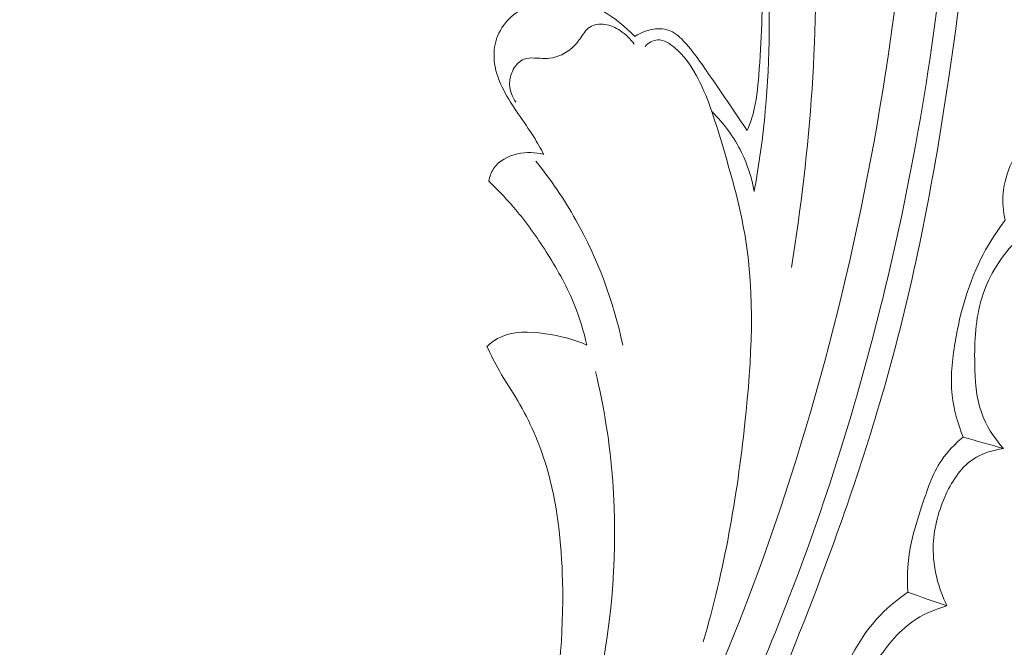
# Model space of a CAD drawing. Units: centimetres. Extents: x -272 to -105, y -129 to 107.
# Drawn here: x -170 to -165, y -5 to -2 of the extents above; entities that cross this region are included whole.
import ezdxf

# ---------------------------------------------------------------- set-up
doc = ezdxf.new("R2010")
doc.units = ezdxf.units.CM
doc.header["$MEASUREMENT"] = 0
doc.layers.add('layer 1', color=7, linetype='Continuous')

msp = doc.modelspace()

# ---------------------------------------------------------------- linework, layer by layer
at = {"layer": 'layer 1', "color": 250, "lineweight": 20}
for points, knots in [([(-272.21789, -128.84197), (-272.21789, -128.84197), (-272.21789, 107.34372), (-272.21789, 107.34372), (-272.21789, 107.34372), (-272.21789, 107.34372), (-105.21788, 107.34372), (-105.21788, 107.34372), (-105.21788, 107.34372), (-105.21788, 107.34372), (-105.21788, -128.84197), (-105.21788, -128.84197), (-105.21788, -128.84197), (-105.21788, -128.84197), (-272.21789, -128.84197), (-272.21789, -128.84197)], [0, 0, 0, 0, 0.2, 0.2, 0.2, 0.2, 0.4, 0.4, 0.4, 0.4, 0.6, 0.6, 0.6, 0.6, 1, 1, 1, 1]), ([(-168.64088, -8.69804), (-168.55998, -8.631), (-168.48081, -8.56163), (-168.40404, -8.48971), (-168.40404, -8.48971), (-168.22984, -8.32654), (-168.06812, -8.15002), (-167.91452, -7.9671), (-167.91452, -7.9671), (-167.71317, -7.72727), (-167.52572, -7.47638), (-167.34604, -7.21996), (-167.34604, -7.21996), (-167.13398, -6.91734), (-166.93265, -6.60695), (-166.74977, -6.28601), (-166.74977, -6.28601), (-166.43053, -5.72583), (-166.16728, -5.1336), (-165.94058, -4.52856), (-165.94058, -4.52856), (-165.79717, -4.14608), (-165.66841, -3.7586), (-165.56508, -3.36442), (-165.56508, -3.36442), (-165.44781, -2.91685), (-165.36328, -2.4608), (-165.29573, -2.00207), (-165.29573, -2.00207), (-165.20443, -1.38121), (-165.14416, -0.75552), (-165.13743, -0.12947), (-165.13743, -0.12947), (-165.13336, 0.25622), (-165.14957, 0.64201), (-165.19038, 1.02705), (-165.19038, 1.02705), (-165.25465, 1.63326), (-165.37979, 2.23735), (-165.60655, 2.80098), (-165.60655, 2.80098), (-165.78835, 3.25277), (-166.03541, 3.67864), (-166.32843, 4.06881), (-166.32843, 4.06881), (-166.56701, 4.38669), (-166.83604, 4.68088), (-167.14016, 4.93482), (-167.14016, 4.93482), (-167.29938, 5.06782), (-167.46834, 5.18983), (-167.64864, 5.29181), (-167.64864, 5.29181), (-167.72706, 5.33612), (-167.80766, 5.37675), (-167.8904, 5.41207), (-167.8904, 5.41207), (-167.92629, 5.4274), (-167.96246, 5.44176), (-167.99954, 5.45374), (-167.99954, 5.45374), (-168.02327, 5.46146), (-168.04726, 5.4682), (-168.07153, 5.47337), (-168.07153, 5.47337), (-168.0865, 5.47661), (-168.10147, 5.47923), (-168.11638, 5.48337), (-168.11638, 5.48337), (-168.12432, 5.48557), (-168.13229, 5.48819), (-168.13914, 5.49254), (-168.13914, 5.49254), (-168.14984, 5.49929), (-168.15786, 5.51024), (-168.16307, 5.52222), (-168.16307, 5.52222), (-168.17073, 5.53991), (-168.17224, 5.55966), (-168.16936, 5.57845), (-168.16936, 5.57845), (-168.16502, 5.60723), (-168.15071, 5.63386), (-168.13182, 5.65644), (-168.13182, 5.65644), (-168.10304, 5.69088), (-168.06356, 5.71574), (-168.02157, 5.72878)], [0, 0, 0, 0, 0.0434783, 0.0434783, 0.0434783, 0.0434783, 0.0869565, 0.0869565, 0.0869565, 0.0869565, 0.1304348, 0.1304348, 0.1304348, 0.1304348, 0.173913, 0.173913, 0.173913, 0.173913, 0.2173913, 0.2173913, 0.2173913, 0.2173913, 0.2608696, 0.2608696, 0.2608696, 0.2608696, 0.3043478, 0.3043478, 0.3043478, 0.3043478, 0.3478261, 0.3478261, 0.3478261, 0.3478261, 0.3913043, 0.3913043, 0.3913043, 0.3913043, 0.4347826, 0.4347826, 0.4347826, 0.4347826, 0.4782609, 0.4782609, 0.4782609, 0.4782609, 0.5217391, 0.5217391, 0.5217391, 0.5217391, 0.5652174, 0.5652174, 0.5652174, 0.5652174, 0.6086957, 0.6086957, 0.6086957, 0.6086957, 0.6521739, 0.6521739, 0.6521739, 0.6521739, 0.6956522, 0.6956522, 0.6956522, 0.6956522, 0.7391304, 0.7391304, 0.7391304, 0.7391304, 0.7826087, 0.7826087, 0.7826087, 0.7826087, 0.826087, 0.826087, 0.826087, 0.826087, 0.8695652, 0.8695652, 0.8695652, 0.8695652, 0.9130435, 0.9130435, 0.9130435, 0.9130435, 1, 1, 1, 1]), ([(-167.09602, -6.31525), (-166.77393, -5.74115), (-166.49405, -5.14148), (-166.26549, -4.52296), (-166.26549, -4.52296), (-165.94332, -3.6508), (-165.72317, -2.74095), (-165.59075, -1.81958), (-165.59075, -1.81958), (-165.49973, -1.18587), (-165.4502, -0.54673), (-165.46519, 0.09267), (-165.46519, 0.09267), (-165.48137, 0.78263), (-165.57272, 1.47288), (-165.7513, 2.13995), (-165.7513, 2.13995), (-165.89664, 2.68271), (-166.09982, 3.21002), (-166.37408, 3.70077), (-166.37408, 3.70077), (-166.58845, 4.08435), (-166.84643, 4.44564), (-167.15735, 4.75336), (-167.15735, 4.75336), (-167.33602, 4.93008), (-167.53217, 5.08925), (-167.74142, 5.22817), (-167.74142, 5.22817), (-167.84828, 5.2991), (-167.95868, 5.36485), (-168.07357, 5.42124), (-168.07357, 5.42124), (-168.12968, 5.44864), (-168.18676, 5.47398), (-168.24462, 5.49722)], [0, 0, 0, 0, 0.1, 0.1, 0.1, 0.1, 0.2, 0.2, 0.2, 0.2, 0.3, 0.3, 0.3, 0.3, 0.4, 0.4, 0.4, 0.4, 0.5, 0.5, 0.5, 0.5, 0.6, 0.6, 0.6, 0.6, 0.7, 0.7, 0.7, 0.7, 0.8, 0.8, 0.8, 0.8, 1, 1, 1, 1]), ([(-166.74777, -6.02331), (-166.51113, -5.58916), (-166.30055, -5.13977), (-166.12003, -4.67883), (-166.12003, -4.67883), (-165.92208, -4.17352), (-165.76035, -3.65415), (-165.63082, -3.1268), (-165.63082, -3.1268), (-165.47489, -2.49169), (-165.36568, -1.84513), (-165.3047, -1.19398), (-165.3047, -1.19398), (-165.24979, -0.60694), (-165.23392, -0.01621), (-165.26744, 0.57253), (-165.26744, 0.57253), (-165.29304, 1.02231), (-165.34738, 1.47093), (-165.44379, 1.91059), (-165.44379, 1.91059), (-165.51427, 2.23179), (-165.60711, 2.54828), (-165.72699, 2.85469), (-165.72699, 2.85469), (-165.87873, 3.24222), (-166.07361, 3.61366), (-166.30873, 3.95591), (-166.30873, 3.95591), (-166.39882, 4.08714), (-166.49493, 4.21415), (-166.59627, 4.3368), (-166.59627, 4.3368), (-166.7376, 4.50757), (-166.88924, 4.6699), (-167.05113, 4.82124), (-167.05113, 4.82124), (-167.21828, 4.97735), (-167.39641, 5.12179), (-167.58287, 5.25347)], [0, 0, 0, 0, 0.0909091, 0.0909091, 0.0909091, 0.0909091, 0.1818182, 0.1818182, 0.1818182, 0.1818182, 0.2727273, 0.2727273, 0.2727273, 0.2727273, 0.3636364, 0.3636364, 0.3636364, 0.3636364, 0.4545455, 0.4545455, 0.4545455, 0.4545455, 0.5454545, 0.5454545, 0.5454545, 0.5454545, 0.6363636, 0.6363636, 0.6363636, 0.6363636, 0.7272727, 0.7272727, 0.7272727, 0.7272727, 0.8181818, 0.8181818, 0.8181818, 0.8181818, 1, 1, 1, 1]), ([(-166.09103, -2.97158), (-166.04292, -2.6729), (-166.00697, -2.37179), (-165.98705, -2.06999), (-165.98705, -2.06999), (-165.96667, -1.76269), (-165.96281, -1.45463), (-165.96525, -1.14607), (-165.96525, -1.14607), (-165.96737, -0.87097), (-165.97461, -0.59559), (-166.00676, -0.32324), (-166.00676, -0.32324), (-166.05007, 0.04294), (-166.13871, 0.40357), (-166.26032, 0.75455), (-166.26032, 0.75455), (-166.37073, 1.07331), (-166.50843, 1.38406), (-166.70193, 1.65678), (-166.70193, 1.65678), (-166.85157, 1.86759), (-167.03476, 2.05555), (-167.23569, 2.21932), (-167.23569, 2.21932), (-167.38805, 2.3434), (-167.55056, 2.45362), (-167.72712, 2.54042), (-167.72712, 2.54042), (-167.83695, 2.5944), (-167.95221, 2.63938), (-168.07175, 2.66054), (-168.07175, 2.66054), (-168.10898, 2.66707), (-168.14661, 2.67134), (-168.18434, 2.67562), (-168.18434, 2.67562), (-168.20704, 2.67818), (-168.22984, 2.68075), (-168.2517, 2.68692), (-168.2517, 2.68692), (-168.26748, 2.69131), (-168.28271, 2.69764), (-168.29746, 2.705)], [0, 0, 0, 0, 0.0833333, 0.0833333, 0.0833333, 0.0833333, 0.1666667, 0.1666667, 0.1666667, 0.1666667, 0.25, 0.25, 0.25, 0.25, 0.3333333, 0.3333333, 0.3333333, 0.3333333, 0.4166667, 0.4166667, 0.4166667, 0.4166667, 0.5, 0.5, 0.5, 0.5, 0.5833333, 0.5833333, 0.5833333, 0.5833333, 0.6666667, 0.6666667, 0.6666667, 0.6666667, 0.75, 0.75, 0.75, 0.75, 0.8333333, 0.8333333, 0.8333333, 0.8333333, 1, 1, 1, 1]), ([(-166.27866, -2.58892), (-166.25716, -2.47036), (-166.23978, -2.35096), (-166.22747, -2.23099), (-166.22747, -2.23099), (-166.20022, -1.96672), (-166.197, -1.69997), (-166.21061, -1.43423), (-166.21061, -1.43423), (-166.22698, -1.11653), (-166.26735, -0.8002), (-166.33227, -0.48952), (-166.33227, -0.48952), (-166.38045, -0.25883), (-166.44219, -0.03135), (-166.51641, 0.19324), (-166.51641, 0.19324), (-166.60024, 0.44704), (-166.70006, 0.69703), (-166.83805, 0.92448), (-166.83805, 0.92448), (-166.91597, 1.05277), (-167.00591, 1.17382), (-167.10465, 1.28697), (-167.10465, 1.28697), (-167.20797, 1.4053), (-167.32094, 1.51486), (-167.44216, 1.61388)], [0, 0, 0, 0, 0.125, 0.125, 0.125, 0.125, 0.25, 0.25, 0.25, 0.25, 0.375, 0.375, 0.375, 0.375, 0.5, 0.5, 0.5, 0.5, 0.625, 0.625, 0.625, 0.625, 0.75, 0.75, 0.75, 0.75, 1, 1, 1, 1]), ([(-166.31386, -2.28132), (-166.30238, -2.25349), (-166.29231, -2.225), (-166.28447, -2.19592), (-166.28447, -2.19592), (-166.26743, -2.13291), (-166.26093, -2.06745), (-166.25566, -2.00208), (-166.25566, -2.00208), (-166.24171, -1.82929), (-166.23616, -1.65696), (-166.23746, -1.48434), (-166.23746, -1.48434), (-166.23965, -1.2206), (-166.25797, -0.95627), (-166.29305, -0.69488)], [0, 0, 0, 0, 0.2, 0.2, 0.2, 0.2, 0.4, 0.4, 0.4, 0.4, 0.6, 0.6, 0.6, 0.6, 1, 1, 1, 1]), ([(-167.33936, -2.40111), (-167.35549, -2.37097), (-167.37231, -2.34122), (-167.39038, -2.31226), (-167.39038, -2.31226), (-167.4151, -2.27259), (-167.44212, -2.23445), (-167.46856, -2.19591), (-167.46856, -2.19591), (-167.49474, -2.15761), (-167.52034, -2.11891), (-167.54159, -2.07741), (-167.54159, -2.07741), (-167.56333, -2.03523), (-167.58061, -1.99016), (-167.58726, -1.94301), (-167.58726, -1.94301), (-167.5923, -1.90689), (-167.59123, -1.86952), (-167.58179, -1.83422), (-167.58179, -1.83422), (-167.57115, -1.79436), (-167.54999, -1.75705), (-167.52232, -1.72667), (-167.52232, -1.72667), (-167.47545, -1.6753), (-167.41003, -1.64382), (-167.3414, -1.6253), (-167.3414, -1.6253), (-167.28886, -1.61116), (-167.23452, -1.60464), (-167.18326, -1.61455), (-167.18326, -1.61455), (-167.13181, -1.62448), (-167.08347, -1.65103), (-167.03791, -1.68014), (-167.03791, -1.68014), (-166.98048, -1.71681), (-166.92729, -1.7574), (-166.88122, -1.80619)], [0, 0, 0, 0, 0.0909091, 0.0909091, 0.0909091, 0.0909091, 0.1818182, 0.1818182, 0.1818182, 0.1818182, 0.2727273, 0.2727273, 0.2727273, 0.2727273, 0.3636364, 0.3636364, 0.3636364, 0.3636364, 0.4545455, 0.4545455, 0.4545455, 0.4545455, 0.5454545, 0.5454545, 0.5454545, 0.5454545, 0.6363636, 0.6363636, 0.6363636, 0.6363636, 0.7272727, 0.7272727, 0.7272727, 0.7272727, 0.8181818, 0.8181818, 0.8181818, 0.8181818, 1, 1, 1, 1]), ([(-166.88302, -1.84598), (-166.90203, -1.81889), (-166.92668, -1.79558), (-166.95454, -1.7773), (-166.95454, -1.7773), (-166.97809, -1.76169), (-167.00394, -1.74985), (-167.03263, -1.74614), (-167.03263, -1.74614), (-167.05854, -1.74282), (-167.08685, -1.74618), (-167.10761, -1.7598), (-167.10761, -1.7598), (-167.12836, -1.77332), (-167.14165, -1.79698), (-167.15644, -1.81824), (-167.15644, -1.81824), (-167.16807, -1.83478), (-167.18066, -1.84983), (-167.19539, -1.86319), (-167.19539, -1.86319), (-167.22685, -1.89148), (-167.26827, -1.91173), (-167.30979, -1.91633), (-167.30979, -1.91633), (-167.33495, -1.91913), (-167.36021, -1.91612), (-167.38616, -1.91532), (-167.38616, -1.91532), (-167.40381, -1.91466), (-167.42175, -1.91507), (-167.43762, -1.92102), (-167.43762, -1.92102), (-167.46118, -1.92978), (-167.48028, -1.9507), (-167.49311, -1.97403), (-167.49311, -1.97403), (-167.50638, -1.99821), (-167.5129, -2.02498), (-167.51147, -2.05153), (-167.51147, -2.05153), (-167.5098, -2.08197), (-167.49766, -2.11233), (-167.48018, -2.13712)], [0, 0, 0, 0, 0.0833333, 0.0833333, 0.0833333, 0.0833333, 0.1666667, 0.1666667, 0.1666667, 0.1666667, 0.25, 0.25, 0.25, 0.25, 0.3333333, 0.3333333, 0.3333333, 0.3333333, 0.4166667, 0.4166667, 0.4166667, 0.4166667, 0.5, 0.5, 0.5, 0.5, 0.5833333, 0.5833333, 0.5833333, 0.5833333, 0.6666667, 0.6666667, 0.6666667, 0.6666667, 0.75, 0.75, 0.75, 0.75, 0.8333333, 0.8333333, 0.8333333, 0.8333333, 1, 1, 1, 1]), ([(-166.88122, -1.80619), (-166.86551, -1.79646), (-166.84871, -1.78865), (-166.83132, -1.78215), (-166.83132, -1.78215), (-166.80766, -1.77341), (-166.78283, -1.7673), (-166.75771, -1.76765), (-166.75771, -1.76765), (-166.7345, -1.76786), (-166.71112, -1.77348), (-166.69064, -1.78408), (-166.69064, -1.78408), (-166.66299, -1.79837), (-166.6408, -1.82175), (-166.62006, -1.8459), (-166.62006, -1.8459), (-166.56617, -1.90854), (-166.52164, -1.97595), (-166.47593, -2.04295), (-166.47593, -2.04295), (-166.422, -2.12216), (-166.36637, -2.20095), (-166.31386, -2.28132)], [0, 0, 0, 0, 0.1428571, 0.1428571, 0.1428571, 0.1428571, 0.2857143, 0.2857143, 0.2857143, 0.2857143, 0.4285714, 0.4285714, 0.4285714, 0.4285714, 0.5714286, 0.5714286, 0.5714286, 0.5714286, 0.7142857, 0.7142857, 0.7142857, 0.7142857, 1, 1, 1, 1]), ([(-166.8291, -1.85747), (-166.82096, -1.84813), (-166.81103, -1.84013), (-166.79997, -1.83435), (-166.79997, -1.83435), (-166.78912, -1.82864), (-166.77699, -1.82488), (-166.76519, -1.8242), (-166.76519, -1.8242), (-166.73402, -1.82246), (-166.70427, -1.84209), (-166.67864, -1.86385), (-166.67864, -1.86385), (-166.63202, -1.9037), (-166.59937, -1.95085), (-166.57173, -2.00107), (-166.57173, -2.00107), (-166.51368, -2.10659), (-166.47774, -2.22528), (-166.44262, -2.34342), (-166.44262, -2.34342), (-166.39717, -2.49586), (-166.35317, -2.64733), (-166.32664, -2.80174), (-166.32664, -2.80174), (-166.27323, -3.11263), (-166.29103, -3.43592), (-166.32527, -3.75449), (-166.32527, -3.75449), (-166.36569, -4.12975), (-166.42913, -4.49853), (-166.53608, -4.85715)], [0, 0, 0, 0, 0.1111111, 0.1111111, 0.1111111, 0.1111111, 0.2222222, 0.2222222, 0.2222222, 0.2222222, 0.3333333, 0.3333333, 0.3333333, 0.3333333, 0.4444444, 0.4444444, 0.4444444, 0.4444444, 0.5555556, 0.5555556, 0.5555556, 0.5555556, 0.6666667, 0.6666667, 0.6666667, 0.6666667, 0.7777778, 0.7777778, 0.7777778, 0.7777778, 1, 1, 1, 1]), ([(-166.27866, -2.58892), (-166.29097, -2.52077), (-166.31213, -2.45381), (-166.34259, -2.39131), (-166.34259, -2.39131), (-166.38018, -2.31447), (-166.43197, -2.24447), (-166.49248, -2.18482)], [0, 0, 0, 0, 0.3333333, 0.3333333, 0.3333333, 0.3333333, 1, 1, 1, 1]), ([(-164.89156, -2.30777), (-164.92792, -2.3484), (-164.95818, -2.39477), (-164.98124, -2.44464), (-164.98124, -2.44464), (-165.0036, -2.4928), (-165.01922, -2.54428), (-165.02388, -2.59686), (-165.02388, -2.59686), (-165.02778, -2.64227), (-165.0236, -2.68849), (-165.01317, -2.73265)], [0, 0, 0, 0, 0.25, 0.25, 0.25, 0.25, 0.5, 0.5, 0.5, 0.5, 1, 1, 1, 1]), ([(-167.61635, -2.5362), (-167.61223, -2.51387), (-167.60465, -2.49144), (-167.59221, -2.47261), (-167.59221, -2.47261), (-167.56621, -2.43321), (-167.51907, -2.40929), (-167.47139, -2.39846), (-167.47139, -2.39846), (-167.4269, -2.3885), (-167.38196, -2.38988), (-167.33936, -2.40111)], [0, 0, 0, 0, 0.25, 0.25, 0.25, 0.25, 0.5, 0.5, 0.5, 0.5, 1, 1, 1, 1]), ([(-167.37886, -2.43591), (-167.30409, -2.52882), (-167.23644, -2.62769), (-167.17766, -2.7319), (-167.17766, -2.7319), (-167.06724, -2.92782), (-166.98785, -3.14266), (-166.94117, -3.36222)], [0, 0, 0, 0, 0.3333333, 0.3333333, 0.3333333, 0.3333333, 1, 1, 1, 1]), ([(-167.12256, -3.36199), (-167.13778, -3.29363), (-167.15781, -3.22606), (-167.18399, -3.16116), (-167.18399, -3.16116), (-167.21992, -3.07191), (-167.26715, -2.98749), (-167.31845, -2.906), (-167.31845, -2.906), (-167.36591, -2.83047), (-167.41687, -2.75747), (-167.47349, -2.68897), (-167.47349, -2.68897), (-167.51797, -2.63517), (-167.56591, -2.58433), (-167.61635, -2.5362)], [0, 0, 0, 0, 0.2, 0.2, 0.2, 0.2, 0.4, 0.4, 0.4, 0.4, 0.6, 0.6, 0.6, 0.6, 1, 1, 1, 1]), ([(-165.01317, -2.73265), (-165.05448, -2.78703), (-165.09209, -2.8446), (-165.1241, -2.90498), (-165.1241, -2.90498), (-165.19654, -3.04193), (-165.24003, -3.19329), (-165.26596, -3.34753), (-165.26596, -3.34753), (-165.28092, -3.43628), (-165.29004, -3.52595), (-165.28059, -3.61451), (-165.28059, -3.61451), (-165.27289, -3.68693), (-165.25274, -3.75849), (-165.22493, -3.8257)], [0, 0, 0, 0, 0.2, 0.2, 0.2, 0.2, 0.4, 0.4, 0.4, 0.4, 0.6, 0.6, 0.6, 0.6, 1, 1, 1, 1]), ([(-164.88272, -2.77207), (-164.91776, -2.79882), (-164.95042, -2.82873), (-164.98014, -2.86159), (-164.98014, -2.86159), (-165.04752, -2.93608), (-165.10024, -3.02602), (-165.13016, -3.12139), (-165.13016, -3.12139), (-165.16373, -3.22829), (-165.16874, -3.34194), (-165.16697, -3.45575), (-165.16697, -3.45575), (-165.16564, -3.53964), (-165.16075, -3.62355), (-165.13343, -3.70103), (-165.13343, -3.70103), (-165.10984, -3.76801), (-165.06946, -3.83012), (-165.02246, -3.88344)], [0, 0, 0, 0, 0.1666667, 0.1666667, 0.1666667, 0.1666667, 0.3333333, 0.3333333, 0.3333333, 0.3333333, 0.5, 0.5, 0.5, 0.5, 0.6666667, 0.6666667, 0.6666667, 0.6666667, 1, 1, 1, 1]), ([(-167.62592, -3.36896), (-167.60728, -3.35182), (-167.58659, -3.33626), (-167.56416, -3.32476), (-167.56416, -3.32476), (-167.49544, -3.2895), (-167.4113, -3.29369), (-167.33196, -3.30497), (-167.33196, -3.30497), (-167.25806, -3.31549), (-167.18848, -3.33205), (-167.12256, -3.36199)], [0, 0, 0, 0, 0.25, 0.25, 0.25, 0.25, 0.5, 0.5, 0.5, 0.5, 1, 1, 1, 1]), ([(-169.75454, -8.61423), (-169.63877, -8.53301), (-169.5255, -8.44809), (-169.41505, -8.35954), (-169.41505, -8.35954), (-169.13471, -8.13478), (-168.87235, -7.88687), (-168.63148, -7.61965), (-168.63148, -7.61965), (-168.38973, -7.35148), (-168.16965, -7.06387), (-167.97249, -6.76107), (-167.97249, -6.76107), (-167.80328, -6.50129), (-167.65088, -6.23024), (-167.52657, -5.94573), (-167.52657, -5.94573), (-167.44286, -5.75432), (-167.37186, -5.55671), (-167.32387, -5.35365), (-167.32387, -5.35365), (-167.26222, -5.09298), (-167.23859, -4.82331), (-167.24503, -4.55374), (-167.24503, -4.55374), (-167.24967, -4.35729), (-167.27024, -4.16079), (-167.32648, -3.97376), (-167.32648, -3.97376), (-167.36125, -3.85822), (-167.40956, -3.7464), (-167.47077, -3.64267), (-167.47077, -3.64267), (-167.50065, -3.59194), (-167.53363, -3.54321), (-167.56286, -3.4922), (-167.56286, -3.4922), (-167.58569, -3.45215), (-167.60624, -3.41068), (-167.62592, -3.36896)], [0, 0, 0, 0, 0.0909091, 0.0909091, 0.0909091, 0.0909091, 0.1818182, 0.1818182, 0.1818182, 0.1818182, 0.2727273, 0.2727273, 0.2727273, 0.2727273, 0.3636364, 0.3636364, 0.3636364, 0.3636364, 0.4545455, 0.4545455, 0.4545455, 0.4545455, 0.5454545, 0.5454545, 0.5454545, 0.5454545, 0.6363636, 0.6363636, 0.6363636, 0.6363636, 0.7272727, 0.7272727, 0.7272727, 0.7272727, 0.8181818, 0.8181818, 0.8181818, 0.8181818, 1, 1, 1, 1]), ([(-168.67663, -7.80707), (-168.44509, -7.58147), (-168.2306, -7.33847), (-168.03055, -7.08349), (-168.03055, -7.08349), (-167.82984, -6.82761), (-167.64378, -6.55972), (-167.49021, -6.27334), (-167.49021, -6.27334), (-167.29211, -5.9038), (-167.14828, -5.50332), (-167.06411, -5.09046), (-167.06411, -5.09046), (-166.99415, -4.74708), (-166.96544, -4.39515), (-166.99173, -4.04718), (-166.99173, -4.04718), (-167.00568, -3.86097), (-167.03549, -3.67605), (-167.07842, -3.49471)], [0, 0, 0, 0, 0.1666667, 0.1666667, 0.1666667, 0.1666667, 0.3333333, 0.3333333, 0.3333333, 0.3333333, 0.5, 0.5, 0.5, 0.5, 0.6666667, 0.6666667, 0.6666667, 0.6666667, 1, 1, 1, 1]), ([(-165.22493, -3.8257), (-165.2657, -3.85957), (-165.30375, -3.89828), (-165.33345, -3.94201), (-165.33345, -3.94201), (-165.38143, -4.01238), (-165.40771, -4.09569), (-165.43466, -4.17757), (-165.43466, -4.17757), (-165.45391, -4.23643), (-165.47364, -4.29449), (-165.48637, -4.35439), (-165.48637, -4.35439), (-165.50408, -4.43687), (-165.50892, -4.52293), (-165.50495, -4.60738)], [0, 0, 0, 0, 0.2, 0.2, 0.2, 0.2, 0.4, 0.4, 0.4, 0.4, 0.6, 0.6, 0.6, 0.6, 1, 1, 1, 1]), ([(-165.02246, -3.88344), (-165.07635, -3.89084), (-165.13116, -3.90814), (-165.17609, -3.93853), (-165.17609, -3.93853), (-165.24117, -3.98255), (-165.28547, -4.05398), (-165.31801, -4.12837), (-165.31801, -4.12837), (-165.35363, -4.20995), (-165.37516, -4.29511), (-165.37624, -4.38172), (-165.37624, -4.38172), (-165.37754, -4.48292), (-165.35097, -4.58616), (-165.30677, -4.67686)], [0, 0, 0, 0, 0.2, 0.2, 0.2, 0.2, 0.4, 0.4, 0.4, 0.4, 0.6, 0.6, 0.6, 0.6, 1, 1, 1, 1]), ([(-165.50495, -4.60738), (-165.55321, -4.64116), (-165.59949, -4.67873), (-165.64041, -4.721), (-165.64041, -4.721), (-165.75716, -4.84144), (-165.8306, -4.99913), (-165.89201, -5.15943), (-165.89201, -5.15943), (-165.934, -5.26923), (-165.97043, -5.3803), (-165.97759, -5.49519), (-165.97759, -5.49519), (-165.98445, -5.60729), (-165.96361, -5.72293), (-165.92661, -5.82922)], [0, 0, 0, 0, 0.2, 0.2, 0.2, 0.2, 0.4, 0.4, 0.4, 0.4, 0.6, 0.6, 0.6, 0.6, 1, 1, 1, 1]), ([(-165.30677, -4.67686), (-165.36098, -4.69131), (-165.41439, -4.71281), (-165.46182, -4.74297), (-165.46182, -4.74297), (-165.54319, -4.7948), (-165.60684, -4.87237), (-165.66064, -4.95451), (-165.66064, -4.95451), (-165.72996, -5.06033), (-165.78293, -5.17368), (-165.82105, -5.2932), (-165.82105, -5.2932), (-165.85178, -5.38974), (-165.87287, -5.49031), (-165.87313, -5.59138), (-165.87313, -5.59138), (-165.87333, -5.68343), (-165.85624, -5.77587), (-165.82733, -5.86287)], [0, 0, 0, 0, 0.1666667, 0.1666667, 0.1666667, 0.1666667, 0.3333333, 0.3333333, 0.3333333, 0.3333333, 0.5, 0.5, 0.5, 0.5, 0.6666667, 0.6666667, 0.6666667, 0.6666667, 1, 1, 1, 1])]:
    msp.add_open_spline(points, degree=3, knots=knots, dxfattribs=at)
for points in [[(-165.02246, -3.88344), (-165.08995, -3.86419), (-165.15744, -3.84495), (-165.22493, -3.8257)], [(-165.30677, -4.67686), (-165.37286, -4.65369), (-165.43895, -4.63053), (-165.50495, -4.60738)]]:
    msp.add_open_spline(points, degree=3, dxfattribs=at)

doc.saveas('drawing.dxf')
